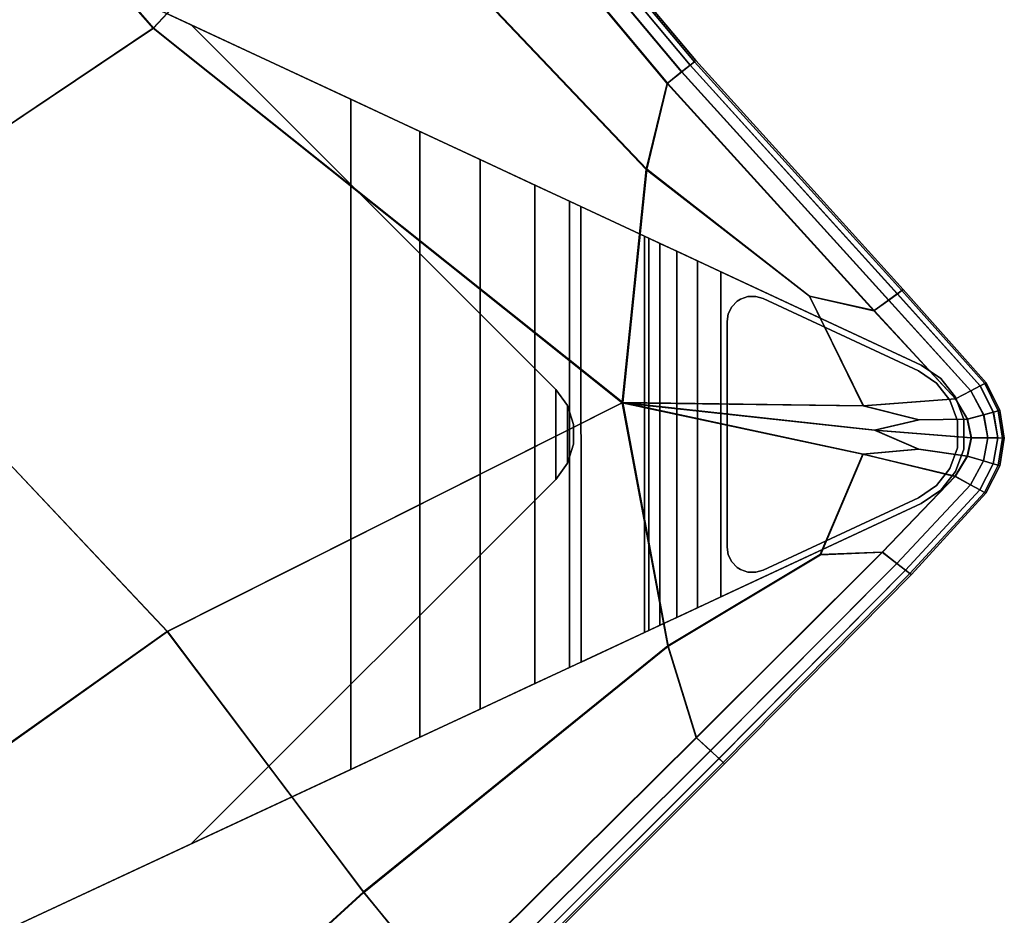
# Model space of a CAD drawing. Units: inches. Extents: x -10 to 17.1, y -31.8 to 31.8.
# Drawn here: x 14.1 to 17.1, y -19.4 to -16.6 of the extents above; entities that cross this region are included whole.
import ezdxf

# ---------------------------------------------------------------- set-up
doc = ezdxf.new("R2010")
doc.units = ezdxf.units.IN
doc.header["$MEASUREMENT"] = 0
for name, color, linetype in [('SEAT-BASE', 5, 'Continuous'), ('SEAT-FABRIC', 5, 'Continuous'), ('SEAT-GLIDE', 5, 'Continuous')]:
    doc.layers.add(name, color=color, linetype=linetype)

msp = doc.modelspace()

# ---------------------------------------------------------------- linework, layer by layer
at = {"layer": 'SEAT-BASE'}
for points, invisible_edges in [([(15.1139, -16.8479, 6.9109), (15.1139, -16.8479, 6.9109), (11.074, -14.9641, 8.0693), (14.6207, -16.618, 8.5039)], 12), ([(14.6207, -16.618, 8.622), (14.6207, -16.618, 8.5039), (11.074, -14.9641, 8.0693), (11.074, -14.9641, 8.622)], 2), ([(11.074, -14.9641, 8.622), (11.074, -20.8053, 8.622), (14.6207, -19.1514, 8.622), (14.6207, -16.618, 8.622)], 5), ([(15.1139, -16.8479, 6.9109), (15.1139, -18.9214, 6.9109), (11.074, -20.8053, 8.0693), (11.074, -14.9641, 8.0693)], 4), ([(16.8781, -17.6706, 8.5039), (16.8781, -17.6706, 8.5039), (15.3273, -16.9474, 6.8214), (14.6207, -16.618, 8.5039)], 6), ([(15.7482, -18.0239, 8.622), (15.7482, -17.7455, 8.622), (14.6207, -16.618, 8.622), (14.6207, -19.1514, 8.622)], 4), ([(15.7482, -17.7455, 8.5039), (15.7482, -17.7455, 8.5039), (16.8781, -17.6706, 8.5039), (14.6207, -16.618, 8.5039)], 2), ([(14.6207, -16.618, 8.5039), (15.3273, -16.9474, 6.8214), (15.1139, -16.8479, 6.9109), (14.6207, -16.618, 8.5039)], 5), ([(16.8781, -17.6706, 8.5039), (16.8781, -17.6706, 8.5039), (15.5139, -17.0344, 6.6846), (15.3273, -16.9474, 6.8214)], 10), ([(16.8781, -17.6706, 8.5039), (16.8781, -17.6706, 8.5039), (15.6834, -17.1135, 6.475), (15.5139, -17.0344, 6.6846)], 10), ([(16.8781, -17.6706, 8.5039), (16.8781, -17.6706, 8.5039), (15.791, -17.1637, 6.2278), (15.6834, -17.1135, 6.475)], 10), ([(16.8781, -17.6706, 8.5039), (16.8781, -17.6706, 8.5039), (15.8262, -17.1801, 5.9991), (15.791, -17.1637, 6.2278)], 10), ([(16.0223, -17.2715, 0.3855), (15.8262, -17.1801, 5.9991), (16.8781, -17.6706, 8.5039), (16.8781, -17.6706, 0.1575)], 10), ([(16.0223, -17.2715, 0.3855), (16.0223, -17.2715, 0.3855), (16.8781, -17.6706, 0.1575), (16.2584, -17.3816, 0.1575)], 10), ([(16.2584, -17.3816, 0.1575), (16.187, -17.3483, 0.1685), (16.0358, -17.2778, 0.3145), (16.0223, -17.2715, 0.3855)], 10), ([(16.0701, -17.2939, 0.2509), (16.0358, -17.2778, 0.3145), (16.187, -17.3483, 0.1685), (16.1222, -17.3181, 0.2007)], 2), ([(16.8781, -17.6706, 0.1575), (16.8782, -18.0988, 0.1575), (16.2584, -18.3877, 0.1575), (16.2584, -17.3816, 0.1575)], 1), ([(15.7844, -17.7953, 8.5039), (16.9392, -17.7117, 8.5039), (16.8781, -17.6706, 8.5039), (15.7482, -17.7455, 8.5039)], 5), ([(16.8781, -17.6706, 0.1575), (16.9392, -17.7117, 0.1575), (16.9392, -18.0576, 0.1575), (16.8782, -18.0988, 0.1575)], 10), ([(16.9392, -17.7117, 8.5039), (15.7844, -17.7953, 8.5039), (15.8035, -17.8539, 8.5039), (16.9846, -17.7696, 8.5039)], 5), ([(16.9392, -18.0576, 0.1575), (16.9392, -17.7117, 0.1575), (16.9846, -17.7696, 0.1575), (16.9846, -17.9996, 0.1575)], 5), ([(17.01, -17.8387, 8.5039), (17.01, -17.8387, 8.5039), (16.9846, -17.7696, 8.5039), (15.8035, -17.8539, 8.5039)], 12), ([(17.01, -17.8387, 0.1575), (17.01, -17.9306, 0.1575), (16.9846, -17.9996, 0.1575), (16.9846, -17.7696, 0.1575)], 4), ([(15.8035, -17.9155, 8.5039), (17.01, -17.9306, 8.5039), (17.01, -17.8387, 8.5039), (15.8035, -17.8539, 8.5039)], 5), ([(16.9846, -17.9996, 8.5039), (15.8035, -17.9155, 8.5039), (15.7845, -17.9741, 8.5039), (16.9392, -18.0576, 8.5039)], 5), ([(15.8035, -17.9155, 8.5039), (15.8035, -17.9155, 8.5039), (16.9846, -17.9996, 8.5039), (17.01, -17.9306, 8.5039)], 10), ([(15.7482, -18.0239, 8.5039), (16.8782, -18.0988, 8.5039), (16.9392, -18.0576, 8.5039), (15.7845, -17.9741, 8.5039)], 5), ([(15.7482, -18.0239, 8.5039), (15.7482, -18.0239, 8.5039), (14.6207, -19.1514, 8.5039), (16.8782, -18.0988, 8.5039)], 8), ([(14.6207, -19.1514, 8.5039), (14.6207, -19.1514, 8.5039), (15.3272, -18.8219, 6.8214), (16.8782, -18.0988, 8.5039)], 6), ([(15.3273, -18.822, 6.8214), (15.5139, -18.735, 6.6846), (16.8781, -18.0988, 8.5039)], 10), ([(15.5139, -18.735, 6.6846), (15.6834, -18.6559, 6.475), (16.8781, -18.0988, 8.5039)], 10), ([(15.6834, -18.6559, 6.475), (15.791, -18.6057, 6.2278), (16.8781, -18.0988, 8.5039)], 10), ([(15.791, -18.6057, 6.2278), (15.8262, -18.5893, 5.9991), (16.8781, -18.0988, 8.5039)], 10), ([(16.0223, -18.4978, 0.3855), (16.8782, -18.0988, 0.1575), (16.8782, -18.0988, 8.5039), (15.8263, -18.5892, 5.9991)], 5), ([(16.8782, -18.0988, 0.1575), (16.8782, -18.0988, 0.1575), (16.0223, -18.4978, 0.3855), (16.2584, -18.3877, 0.1575)], 6), ([(16.0223, -18.4978, 0.3855), (16.0358, -18.4915, 0.3145), (16.187, -18.4211, 0.1685), (16.2584, -18.3877, 0.1575)], 10), ([(16.0358, -18.4915, 0.3145), (16.0702, -18.4755, 0.2509), (16.1222, -18.4513, 0.2007), (16.187, -18.4211, 0.1685)], 8), ([(14.6207, -19.1514, 8.5039), (15.1139, -18.9215, 6.9109), (15.3273, -18.822, 6.8214), (14.6207, -19.1514, 8.5039)], 5), ([(14.6207, -19.1514, 8.5039), (14.6207, -19.1514, 8.5039), (11.074, -20.8053, 8.0693), (15.1139, -18.9214, 6.9109)], 10), ([(11.074, -20.8053, 8.0693), (14.6207, -19.1514, 8.5039), (14.6207, -19.1514, 8.622), (11.074, -20.8053, 8.622)], 1)]:
    msp.add_3dface(points, dxfattribs=dict(at, invisible_edges=invisible_edges))
for points in [[(14.6207, -16.618, 8.622), (15.7482, -17.7455, 8.622), (15.7482, -17.7455, 8.5039), (14.6207, -16.618, 8.5039)], [(15.1139, -18.9214, 6.9109), (15.1139, -16.8479, 6.9109), (15.3273, -16.9474, 6.8214), (15.3273, -18.822, 6.8214)], [(15.5139, -17.0344, 6.6846), (15.5139, -18.735, 6.6846), (15.3273, -18.822, 6.8214), (15.3273, -16.9474, 6.8214)], [(15.5139, -18.735, 6.6846), (15.5139, -17.0344, 6.6846), (15.6834, -17.1135, 6.475), (15.6834, -18.6559, 6.475)], [(15.791, -17.1637, 6.2278), (15.791, -18.6057, 6.2278), (15.6834, -18.6559, 6.475), (15.6834, -17.1135, 6.475)], [(15.791, -18.6057, 6.2278), (15.791, -17.1637, 6.2278), (15.8262, -17.1801, 5.9991), (15.8263, -18.5892, 5.9991)], [(15.8262, -17.1801, 5.9991), (16.0223, -17.2715, 0.3855), (16.0223, -18.4978, 0.3855), (15.8263, -18.5892, 5.9991)], [(16.0358, -17.2778, 0.3145), (16.0358, -18.4915, 0.3145), (16.0223, -18.4978, 0.3855), (16.0223, -17.2715, 0.3855)], [(16.0358, -18.4915, 0.3145), (16.0358, -17.2778, 0.3145), (16.0701, -17.2939, 0.2509), (16.0702, -18.4755, 0.2509)], [(16.1222, -17.3181, 0.2007), (16.1222, -18.4513, 0.2007), (16.0702, -18.4755, 0.2509), (16.0701, -17.2939, 0.2509)], [(16.1222, -18.4513, 0.2007), (16.1222, -17.3181, 0.2007), (16.187, -17.3483, 0.1685), (16.187, -18.4211, 0.1685)], [(16.2584, -17.3816, 0.1575), (16.2584, -18.3877, 0.1575), (16.187, -18.4211, 0.1685), (16.187, -17.3483, 0.1685)], [(16.9392, -17.7117, 8.5039), (16.9392, -17.7117, 0.1575), (16.8781, -17.6706, 0.1575), (16.8781, -17.6706, 8.5039)], [(16.9392, -17.7117, 0.1575), (16.9392, -17.7117, 8.5039), (16.9846, -17.7696, 8.5039), (16.9846, -17.7696, 0.1575)], [(15.7482, -18.0239, 8.622), (15.7845, -17.9741, 8.622), (15.7844, -17.7953, 8.622), (15.7482, -17.7455, 8.622)], [(15.7482, -18.0239, 8.5039), (15.7845, -17.9741, 8.5039), (15.7844, -17.7953, 8.5039), (15.7482, -17.7455, 8.5039)], [(15.7844, -17.7953, 8.622), (15.7844, -17.7953, 8.5039), (15.7482, -17.7455, 8.5039), (15.7482, -17.7455, 8.622)], [(17.01, -17.8387, 8.5039), (17.01, -17.8387, 0.1575), (16.9846, -17.7696, 0.1575), (16.9846, -17.7696, 8.5039)], [(15.8035, -17.9155, 8.622), (15.8035, -17.8539, 8.622), (15.7844, -17.7953, 8.622), (15.7845, -17.9741, 8.622)], [(15.8035, -17.9155, 8.5039), (15.8035, -17.8539, 8.5039), (15.7844, -17.7953, 8.5039), (15.7845, -17.9741, 8.5039)], [(15.8035, -17.8539, 8.622), (15.8035, -17.8539, 8.5039), (15.7844, -17.7953, 8.5039), (15.7844, -17.7953, 8.622)], [(17.01, -17.8387, 0.1575), (17.01, -17.8387, 8.5039), (17.01, -17.9306, 8.5039), (17.01, -17.9306, 0.1575)], [(15.8035, -17.8539, 8.5039), (15.8035, -17.8539, 8.622), (15.8035, -17.9155, 8.622), (15.8035, -17.9155, 8.5039)], [(15.7845, -17.9741, 8.622), (15.7845, -17.9741, 8.5039), (15.8035, -17.9155, 8.5039), (15.8035, -17.9155, 8.622)], [(16.9846, -17.9996, 8.5039), (16.9846, -17.9996, 0.1575), (17.01, -17.9306, 0.1575), (17.01, -17.9306, 8.5039)], [(15.7845, -17.9741, 8.5039), (15.7845, -17.9741, 8.622), (15.7482, -18.0239, 8.622), (15.7482, -18.0239, 8.5039)], [(14.6207, -19.1514, 8.5039), (15.7482, -18.0239, 8.5039), (15.7482, -18.0239, 8.622), (14.6207, -19.1514, 8.622)], [(16.9846, -17.9996, 0.1575), (16.9846, -17.9996, 8.5039), (16.9392, -18.0576, 8.5039), (16.9392, -18.0576, 0.1575)], [(16.8782, -18.0988, 8.5039), (16.8782, -18.0988, 0.1575), (16.9392, -18.0576, 0.1575), (16.9392, -18.0576, 8.5039)]]:
    msp.add_3dface(points, dxfattribs=at)
at = {"layer": 'SEAT-FABRIC', "invisible_edges": 12}
for points in [[(12.4836, -16.0939, 8.5881), (13.4424, -15.4137, 8.5881), (14.5032, -16.6285, 8.5881)], [(14.5045, -16.6277, 15.6868), (13.4438, -15.4128, 15.733), (12.4839, -16.0936, 15.9164)], [(15.0485, -16.0356, 8.5942), (14.5032, -16.6285, 8.5881), (13.4424, -15.4137, 8.5881)], [(13.4438, -15.4128, 15.733), (14.5045, -16.6277, 15.6868), (15.0504, -16.0342, 15.527)], [(16.177, -16.7319, 9.0272), (15.3521, -15.7458, 9.0272), (15.3565, -15.7424, 9.8299)], [(16.1815, -16.7284, 14.209), (15.3565, -15.7424, 14.209), (15.3522, -15.7458, 15.0128)], [(15.3565, -15.7424, 9.8299), (16.1815, -16.7284, 9.8299), (16.177, -16.7319, 9.0272)], [(15.3565, -15.7424, 10.9002), (16.1815, -16.7284, 10.9002), (16.1815, -16.7284, 9.8299)], [(16.1815, -16.7284, 9.8299), (15.3565, -15.7424, 9.8299), (15.3565, -15.7424, 10.9002)], [(16.1815, -16.7284, 10.9002), (15.3565, -15.7424, 10.9002), (15.3565, -15.7424, 12.0195)], [(15.3565, -15.7424, 12.0195), (16.1815, -16.7284, 12.0195), (16.1815, -16.7284, 10.9002)], [(15.3565, -15.7424, 13.1387), (16.1815, -16.7284, 13.1387), (16.1815, -16.7284, 12.0195)], [(16.1815, -16.7284, 12.0195), (15.3565, -15.7424, 12.0195), (15.3565, -15.7424, 13.1387)], [(16.1815, -16.7284, 13.1387), (15.3565, -15.7424, 13.1387), (15.3565, -15.7424, 14.209)], [(15.3565, -15.7424, 14.209), (16.1815, -16.7284, 14.209), (16.1815, -16.7284, 13.1387)], [(15.3119, -15.777, 8.6494), (15.3387, -15.7562, 8.7106), (16.1638, -16.7425, 8.7106)], [(15.339, -15.756, 15.3327), (15.3126, -15.7764, 15.4006), (16.1377, -16.7632, 15.3987)], [(15.3387, -15.7562, 8.7106), (15.3521, -15.7458, 9.0272), (16.177, -16.7319, 9.0272)], [(16.177, -16.7319, 9.0272), (16.1638, -16.7425, 8.7106), (15.3387, -15.7562, 8.7106)], [(15.3522, -15.7458, 15.0128), (15.339, -15.756, 15.3327), (16.164, -16.7423, 15.3319)], [(16.1377, -16.7632, 15.3987), (16.164, -16.7423, 15.3319), (15.339, -15.756, 15.3327)], [(15.3522, -15.7458, 15.0128), (16.1771, -16.7319, 15.0126), (16.1815, -16.7284, 14.209)], [(16.164, -16.7423, 15.3319), (16.1771, -16.7319, 15.0126), (15.3522, -15.7458, 15.0128)], [(15.2672, -15.8116, 8.6126), (15.3119, -15.777, 8.6494), (16.1372, -16.7636, 8.6494)], [(15.3126, -15.7764, 15.4006), (15.2687, -15.8104, 15.4485), (16.094, -16.798, 15.4446)], [(16.1638, -16.7425, 8.7106), (16.1372, -16.7636, 8.6494), (15.3119, -15.777, 8.6494)], [(16.094, -16.798, 15.4446), (16.1377, -16.7632, 15.3987), (15.3126, -15.7764, 15.4006)], [(15.0485, -16.0356, 8.5942), (15.2672, -15.8116, 8.6126), (16.0929, -16.7989, 8.6126)], [(15.2687, -15.8104, 15.4485), (15.0504, -16.0342, 15.527), (16.0297, -17.0646, 15.4882)], [(16.1372, -16.7636, 8.6494), (16.0929, -16.7989, 8.6126), (15.2672, -15.8116, 8.6126)], [(16.0297, -17.0646, 15.4882), (16.094, -16.798, 15.4446), (15.2687, -15.8104, 15.4485)], [(15.9541, -17.7868, 8.5881), (14.5032, -16.6285, 8.5881), (15.0485, -16.0356, 8.5942)], [(15.0504, -16.0342, 15.527), (14.5045, -16.6277, 15.6868), (15.9552, -17.7867, 15.5483)], [(15.0485, -16.0356, 8.5942), (16.0283, -17.0655, 8.5942), (15.9541, -17.7868, 8.5881)], [(16.0929, -16.7989, 8.6126), (16.0283, -17.0655, 8.5942), (15.0485, -16.0356, 8.5942)], [(15.9552, -17.7867, 15.5483), (16.0297, -17.0646, 15.4882), (15.0504, -16.0342, 15.527)], [(14.5032, -16.6285, 8.5881), (13.4522, -17.3334, 8.5881), (12.4836, -16.0939, 8.5881)], [(12.4839, -16.0936, 15.9164), (13.4527, -17.3334, 15.8586), (14.5045, -16.6277, 15.6868)], [(14.5463, -18.4943, 8.5881), (13.4522, -17.3334, 8.5881), (14.5032, -16.6285, 8.5881)], [(14.5045, -16.6277, 15.6868), (13.4527, -17.3334, 15.8586), (14.5473, -18.4951, 15.6851)], [(14.5032, -16.6285, 8.5881), (15.9541, -17.7868, 8.5881), (14.5463, -18.4943, 8.5881)], [(14.5473, -18.4951, 15.6851), (15.9552, -17.7867, 15.5483), (14.5045, -16.6277, 15.6868)], [(16.1372, -16.7636, 8.6494), (16.1638, -16.7425, 8.7106), (16.8046, -17.45, 8.7106)], [(16.164, -16.7423, 15.3319), (16.1377, -16.7632, 15.3987), (16.7779, -17.4694, 15.3968)], [(16.1638, -16.7425, 8.7106), (16.177, -16.7319, 9.0272), (16.8182, -17.4401, 9.0272)], [(16.8182, -17.4401, 9.0272), (16.8046, -17.45, 8.7106), (16.1638, -16.7425, 8.7106)], [(16.1771, -16.7319, 15.0126), (16.164, -16.7423, 15.3319), (16.8048, -17.4499, 15.3312)], [(16.7779, -17.4694, 15.3968), (16.8048, -17.4499, 15.3312), (16.164, -16.7423, 15.3319)], [(16.8182, -17.4401, 9.0272), (16.177, -16.7319, 9.0272), (16.1815, -16.7284, 9.8299)], [(16.8227, -17.4369, 14.209), (16.1815, -16.7284, 14.209), (16.1771, -16.7319, 15.0126)], [(16.1771, -16.7319, 15.0126), (16.8182, -17.4401, 15.0124), (16.8227, -17.4369, 14.209)], [(16.8048, -17.4499, 15.3312), (16.8182, -17.4401, 15.0124), (16.1771, -16.7319, 15.0126)], [(16.1815, -16.7284, 9.8299), (16.8227, -17.4369, 9.8299), (16.8182, -17.4401, 9.0272)], [(16.1815, -16.7284, 10.9002), (16.8227, -17.4369, 10.9002), (16.8227, -17.4369, 9.8299)], [(16.8227, -17.4369, 9.8299), (16.1815, -16.7284, 9.8299), (16.1815, -16.7284, 10.9002)], [(16.8227, -17.4369, 10.9002), (16.1815, -16.7284, 10.9002), (16.1815, -16.7284, 12.0195)], [(16.1815, -16.7284, 12.0195), (16.8227, -17.4369, 12.0195), (16.8227, -17.4369, 10.9002)], [(16.1815, -16.7284, 13.1387), (16.8227, -17.4369, 13.1387), (16.8227, -17.4369, 12.0195)], [(16.8227, -17.4369, 12.0195), (16.1815, -16.7284, 12.0195), (16.1815, -16.7284, 13.1387)], [(16.8227, -17.4369, 13.1387), (16.1815, -16.7284, 13.1387), (16.1815, -16.7284, 14.209)], [(16.1815, -16.7284, 14.209), (16.8227, -17.4369, 14.209), (16.8227, -17.4369, 13.1387)], [(16.0929, -16.7989, 8.6126), (16.1372, -16.7636, 8.6494), (16.7775, -17.4696, 8.6494)], [(16.1377, -16.7632, 15.3987), (16.094, -16.798, 15.4446), (16.733, -17.5019, 15.4408)], [(16.8046, -17.45, 8.7106), (16.7775, -17.4696, 8.6494), (16.1372, -16.7636, 8.6494)], [(16.733, -17.5019, 15.4408), (16.7779, -17.4694, 15.3968), (16.1377, -16.7632, 15.3987)], [(16.0283, -17.0655, 8.5942), (16.0929, -16.7989, 8.6126), (16.7323, -17.5024, 8.6126)], [(16.094, -16.798, 15.4446), (16.0297, -17.0646, 15.4882), (16.5335, -17.457, 15.4686)], [(16.7775, -17.4696, 8.6494), (16.7323, -17.5024, 8.6126), (16.0929, -16.7989, 8.6126)], [(16.5335, -17.457, 15.4686), (16.733, -17.5019, 15.4408), (16.094, -16.798, 15.4446)], [(15.9541, -17.7868, 8.5881), (16.0283, -17.0655, 8.5942), (16.5325, -17.4577, 8.599)], [(16.0297, -17.0646, 15.4882), (15.9552, -17.7867, 15.5483), (16.7001, -17.7966, 15.4835)], [(16.7323, -17.5024, 8.6126), (16.5325, -17.4577, 8.599), (16.0283, -17.0655, 8.5942)], [(16.7001, -17.7966, 15.4835), (16.5335, -17.457, 15.4686), (16.0297, -17.0646, 15.4882)], [(12.452, -18.0827, 8.5881), (13.4522, -17.3334, 8.5881), (14.5463, -18.4943, 8.5881)], [(14.5473, -18.4951, 15.6851), (13.4527, -17.3334, 15.8586), (12.4523, -18.083, 15.9159)], [(16.8046, -17.45, 8.7106), (16.8182, -17.4401, 9.0272), (17.0748, -17.7274, 9.0272)], [(16.8182, -17.4401, 15.0124), (16.8048, -17.4499, 15.3312), (17.0606, -17.7349, 15.331)], [(17.0748, -17.7274, 9.0272), (16.8182, -17.4401, 9.0272), (16.8227, -17.4369, 9.8299)], [(17.0796, -17.7249, 14.209), (16.8227, -17.4369, 14.209), (16.8182, -17.4401, 15.0124)], [(16.8182, -17.4401, 15.0124), (17.0749, -17.7274, 15.0124), (17.0796, -17.7249, 14.209)], [(17.0606, -17.7349, 15.331), (17.0749, -17.7274, 15.0124), (16.8182, -17.4401, 15.0124)], [(16.8227, -17.4369, 10.9002), (17.0796, -17.7249, 10.9002), (17.0796, -17.7249, 9.8299)], [(17.0796, -17.7249, 9.8299), (16.8227, -17.4369, 9.8299), (16.8227, -17.4369, 10.9002)], [(16.8227, -17.4369, 9.8299), (17.0796, -17.7249, 9.8299), (17.0748, -17.7274, 9.0272)], [(16.8227, -17.4369, 13.1387), (17.0796, -17.7249, 13.1387), (17.0796, -17.7249, 12.0195)], [(17.0796, -17.7249, 12.0195), (16.8227, -17.4369, 12.0195), (16.8227, -17.4369, 13.1387)], [(17.0796, -17.7249, 10.9002), (16.8227, -17.4369, 10.9002), (16.8227, -17.4369, 12.0195)], [(16.8227, -17.4369, 12.0195), (17.0796, -17.7249, 12.0195), (17.0796, -17.7249, 10.9002)], [(17.0796, -17.7249, 13.1387), (16.8227, -17.4369, 13.1387), (16.8227, -17.4369, 14.209)], [(16.8227, -17.4369, 14.209), (17.0796, -17.7249, 14.209), (17.0796, -17.7249, 13.1387)], [(16.5325, -17.4577, 8.599), (16.6991, -17.7969, 8.5942), (15.9541, -17.7868, 8.5881)], [(16.5325, -17.4577, 8.599), (16.7323, -17.5024, 8.6126), (16.9841, -17.7752, 8.6126)], [(16.9841, -17.7752, 8.6126), (16.6991, -17.7969, 8.5942), (16.5325, -17.4577, 8.599)], [(16.733, -17.5019, 15.4408), (16.5335, -17.457, 15.4686), (16.7001, -17.7966, 15.4835)], [(16.7323, -17.5024, 8.6126), (16.7775, -17.4696, 8.6494), (17.0319, -17.7501, 8.6494)], [(16.7779, -17.4694, 15.3968), (16.733, -17.5019, 15.4408), (16.9847, -17.7749, 15.4401)], [(16.7775, -17.4696, 8.6494), (16.8046, -17.45, 8.7106), (17.0605, -17.735, 8.7106)], [(17.0605, -17.735, 8.7106), (17.0319, -17.7501, 8.6494), (16.7775, -17.4696, 8.6494)], [(16.8048, -17.4499, 15.3312), (16.7779, -17.4694, 15.3968), (17.0322, -17.75, 15.3964)], [(16.9847, -17.7749, 15.4401), (17.0322, -17.75, 15.3964), (16.7779, -17.4694, 15.3968)], [(17.0748, -17.7274, 9.0272), (17.0605, -17.735, 8.7106), (16.8046, -17.45, 8.7106)], [(17.0322, -17.75, 15.3964), (17.0606, -17.7349, 15.331), (16.8048, -17.4499, 15.3312)], [(16.7001, -17.7966, 15.4835), (16.9847, -17.7749, 15.4401), (16.733, -17.5019, 15.4408)], [(17.0319, -17.7501, 8.6494), (16.9841, -17.7752, 8.6126), (16.7323, -17.5024, 8.6126)], [(16.9841, -17.7752, 8.6126), (17.0319, -17.7501, 8.6494), (17.0713, -17.8244, 8.6494)], [(17.0322, -17.75, 15.3964), (16.9847, -17.7749, 15.4401), (17.0218, -17.8378, 15.4406)], [(17.0218, -17.8378, 15.4406), (17.0717, -17.8243, 15.3967), (17.0322, -17.75, 15.3964)], [(17.0319, -17.7501, 8.6494), (17.0605, -17.735, 8.7106), (17.1015, -17.8161, 8.7106)], [(17.1015, -17.8161, 8.7106), (17.0713, -17.8244, 8.6494), (17.0319, -17.7501, 8.6494)], [(17.0606, -17.7349, 15.331), (17.0322, -17.75, 15.3964), (17.0717, -17.8243, 15.3967)], [(17.0605, -17.735, 8.7106), (17.0748, -17.7274, 9.0272), (17.1166, -17.812, 9.0272)], [(17.1166, -17.812, 9.0272), (17.1015, -17.8161, 8.7106), (17.0605, -17.735, 8.7106)], [(17.0749, -17.7274, 15.0124), (17.0606, -17.7349, 15.331), (17.1017, -17.8161, 15.3311)], [(17.0717, -17.8243, 15.3967), (17.1017, -17.8161, 15.3311), (17.0606, -17.7349, 15.331)], [(17.1166, -17.812, 9.0272), (17.0748, -17.7274, 9.0272), (17.0796, -17.7249, 9.8299)], [(17.1216, -17.8106, 14.209), (17.0796, -17.7249, 14.209), (17.0749, -17.7274, 15.0124)], [(17.0749, -17.7274, 15.0124), (17.1166, -17.812, 15.0124), (17.1216, -17.8106, 14.209)], [(17.1017, -17.8161, 15.3311), (17.1166, -17.812, 15.0124), (17.0749, -17.7274, 15.0124)], [(17.0796, -17.7249, 10.9002), (17.1216, -17.8106, 10.9002), (17.1216, -17.8106, 9.8299)], [(17.1216, -17.8106, 9.8299), (17.0796, -17.7249, 9.8299), (17.0796, -17.7249, 10.9002)], [(17.0796, -17.7249, 9.8299), (17.1216, -17.8106, 9.8299), (17.1166, -17.812, 9.0272)], [(17.0796, -17.7249, 13.1387), (17.1216, -17.8106, 13.1387), (17.1216, -17.8106, 12.0195)], [(17.1216, -17.8106, 12.0195), (17.0796, -17.7249, 12.0195), (17.0796, -17.7249, 13.1387)], [(17.1216, -17.8106, 10.9002), (17.0796, -17.7249, 10.9002), (17.0796, -17.7249, 12.0195)], [(17.0796, -17.7249, 12.0195), (17.1216, -17.8106, 12.0195), (17.1216, -17.8106, 10.9002)], [(17.1216, -17.8106, 13.1387), (17.0796, -17.7249, 13.1387), (17.0796, -17.7249, 14.209)], [(17.0796, -17.7249, 14.209), (17.1216, -17.8106, 14.209), (17.1216, -17.8106, 13.1387)], [(16.6991, -17.7969, 8.5942), (16.9841, -17.7752, 8.6126), (17.021, -17.838, 8.6126)], [(16.9847, -17.7749, 15.4401), (16.7001, -17.7966, 15.4835), (16.8722, -17.8397, 15.4671)], [(16.8722, -17.8397, 15.4671), (17.0218, -17.8378, 15.4406), (16.9847, -17.7749, 15.4401)], [(17.0713, -17.8244, 8.6494), (17.021, -17.838, 8.6126), (16.9841, -17.7752, 8.6126)], [(15.1537, -19.3003, 8.5942), (14.5463, -18.4943, 8.5881), (15.9541, -17.7868, 8.5881)], [(15.9552, -17.7867, 15.5483), (14.5473, -18.4951, 15.6851), (15.1551, -19.3017, 15.5238)], [(15.9541, -17.7868, 8.5881), (16.0947, -18.5389, 8.5942), (15.1537, -19.3003, 8.5942)], [(15.1551, -19.3017, 15.5238), (16.0958, -18.5397, 15.486), (15.9552, -17.7867, 15.5483)], [(16.7338, -17.8722, 8.5942), (15.9541, -17.7868, 8.5881), (16.6991, -17.7969, 8.5942)], [(16.8706, -17.9302, 8.599), (16.6978, -17.9458, 8.5942), (15.9541, -17.7868, 8.5881)], [(15.9541, -17.7868, 8.5881), (16.7338, -17.8722, 8.5942), (16.8706, -17.9302, 8.599)], [(16.0947, -18.5389, 8.5942), (15.9541, -17.7868, 8.5881), (16.6978, -17.9458, 8.5942)], [(16.5665, -18.257, 15.4669), (16.6987, -17.9461, 15.4825), (15.9552, -17.7867, 15.5483)], [(15.9552, -17.7867, 15.5483), (16.0958, -18.5397, 15.486), (16.5665, -18.257, 15.4669)], [(16.7349, -17.8722, 15.4841), (15.9552, -17.7867, 15.5483), (16.6987, -17.9461, 15.4825)], [(16.8722, -17.8397, 15.4671), (16.7001, -17.7966, 15.4835), (15.9552, -17.7867, 15.5483)], [(15.9552, -17.7867, 15.5483), (16.7349, -17.8722, 15.4841), (16.8722, -17.8397, 15.4671)], [(16.6991, -17.7969, 8.5942), (16.8712, -17.8399, 8.599), (16.7338, -17.8722, 8.5942)], [(17.021, -17.838, 8.6126), (16.8712, -17.8399, 8.599), (16.6991, -17.7969, 8.5942)], [(17.1015, -17.8161, 8.7106), (17.1166, -17.812, 9.0272), (17.1304, -17.8961, 9.0272)], [(17.1166, -17.812, 15.0124), (17.1017, -17.8161, 15.3311), (17.1152, -17.896, 15.3311)], [(17.1152, -17.896, 15.3311), (17.1304, -17.8961, 15.0124), (17.1166, -17.812, 15.0124)], [(17.1304, -17.8961, 9.0272), (17.1166, -17.812, 9.0272), (17.1216, -17.8106, 9.8299)], [(17.1355, -17.8961, 14.209), (17.1216, -17.8106, 14.209), (17.1166, -17.812, 15.0124)], [(17.1166, -17.812, 15.0124), (17.1304, -17.8961, 15.0124), (17.1355, -17.8961, 14.209)], [(17.1216, -17.8106, 10.9002), (17.1355, -17.8961, 10.9002), (17.1355, -17.8961, 9.8299)], [(17.1355, -17.8961, 9.8299), (17.1216, -17.8106, 9.8299), (17.1216, -17.8106, 10.9002)], [(17.1216, -17.8106, 9.8299), (17.1355, -17.8961, 9.8299), (17.1304, -17.8961, 9.0272)], [(17.1216, -17.8106, 13.1387), (17.1355, -17.8961, 13.1387), (17.1355, -17.8961, 12.0195)], [(17.1355, -17.8961, 12.0195), (17.1216, -17.8106, 12.0195), (17.1216, -17.8106, 13.1387)], [(17.1355, -17.8961, 10.9002), (17.1216, -17.8106, 10.9002), (17.1216, -17.8106, 12.0195)], [(17.1216, -17.8106, 12.0195), (17.1355, -17.8961, 12.0195), (17.1355, -17.8961, 10.9002)], [(17.1355, -17.8961, 13.1387), (17.1216, -17.8106, 13.1387), (17.1216, -17.8106, 14.209)], [(17.1216, -17.8106, 14.209), (17.1355, -17.8961, 14.209), (17.1355, -17.8961, 13.1387)], [(17.0332, -17.8953, 8.6126), (16.7338, -17.8722, 8.5942), (16.8712, -17.8399, 8.599)], [(17.0218, -17.8378, 15.4406), (16.8722, -17.8397, 15.4671), (16.7349, -17.8722, 15.4841)], [(16.7349, -17.8722, 15.4841), (17.034, -17.8953, 15.4406), (17.0218, -17.8378, 15.4406)], [(16.8712, -17.8399, 8.599), (17.021, -17.838, 8.6126), (17.0332, -17.8953, 8.6126)], [(17.021, -17.838, 8.6126), (17.0713, -17.8244, 8.6494), (17.0844, -17.8958, 8.6494)], [(17.0844, -17.8958, 8.6494), (17.0332, -17.8953, 8.6126), (17.021, -17.838, 8.6126)], [(17.0717, -17.8243, 15.3967), (17.0218, -17.8378, 15.4406), (17.034, -17.8953, 15.4406)], [(17.034, -17.8953, 15.4406), (17.0848, -17.8958, 15.3967), (17.0717, -17.8243, 15.3967)], [(17.0713, -17.8244, 8.6494), (17.1015, -17.8161, 8.7106), (17.1151, -17.896, 8.7106)], [(17.1151, -17.896, 8.7106), (17.0844, -17.8958, 8.6494), (17.0713, -17.8244, 8.6494)], [(17.1017, -17.8161, 15.3311), (17.0717, -17.8243, 15.3967), (17.0848, -17.8958, 15.3967)], [(17.0848, -17.8958, 15.3967), (17.1152, -17.896, 15.3311), (17.1017, -17.8161, 15.3311)], [(17.1304, -17.8961, 9.0272), (17.1151, -17.896, 8.7106), (17.1015, -17.8161, 8.7106)], [(16.6987, -17.9461, 15.4825), (16.8716, -17.9303, 15.4665), (16.7349, -17.8722, 15.4841)], [(17.0206, -17.9523, 8.6126), (16.8706, -17.9302, 8.599), (16.7338, -17.8722, 8.5942)], [(16.7338, -17.8722, 8.5942), (17.0332, -17.8953, 8.6126), (17.0206, -17.9523, 8.6126)], [(17.034, -17.8953, 15.4406), (16.7349, -17.8722, 15.4841), (16.8716, -17.9303, 15.4665)], [(16.8716, -17.9303, 15.4665), (17.0213, -17.9525, 15.4401), (17.034, -17.8953, 15.4406)], [(17.0709, -17.967, 8.6494), (17.0206, -17.9523, 8.6126), (17.0332, -17.8953, 8.6126)], [(17.0848, -17.8958, 15.3967), (17.034, -17.8953, 15.4406), (17.0213, -17.9525, 15.4401)], [(17.0213, -17.9525, 15.4401), (17.0713, -17.9671, 15.3964), (17.0848, -17.8958, 15.3967)], [(17.0332, -17.8953, 8.6126), (17.0844, -17.8958, 8.6494), (17.0709, -17.967, 8.6494)], [(17.1011, -17.9758, 8.7106), (17.0709, -17.967, 8.6494), (17.0844, -17.8958, 8.6494)], [(17.1152, -17.896, 15.3311), (17.0848, -17.8958, 15.3967), (17.0713, -17.9671, 15.3964)], [(17.0713, -17.9671, 15.3964), (17.1013, -17.9758, 15.331), (17.1152, -17.896, 15.3311)], [(17.0844, -17.8958, 8.6494), (17.1151, -17.896, 8.7106), (17.1011, -17.9758, 8.7106)], [(17.1162, -17.9801, 9.0272), (17.1011, -17.9758, 8.7106), (17.1151, -17.896, 8.7106)], [(17.1304, -17.8961, 15.0124), (17.1152, -17.896, 15.3311), (17.1013, -17.9758, 15.331)], [(17.1013, -17.9758, 15.331), (17.1162, -17.9801, 15.0124), (17.1304, -17.8961, 15.0124)], [(17.1151, -17.896, 8.7106), (17.1304, -17.8961, 9.0272), (17.1162, -17.9801, 9.0272)], [(17.1162, -17.9801, 9.0272), (17.1304, -17.8961, 9.0272), (17.1355, -17.8961, 9.8299)], [(17.1355, -17.8961, 9.8299), (17.1212, -17.9816, 9.8299), (17.1162, -17.9801, 9.0272)], [(17.1304, -17.8961, 15.0124), (17.1162, -17.9801, 15.0124), (17.1212, -17.9816, 14.209)], [(17.1355, -17.8961, 10.9002), (17.1212, -17.9816, 10.9002), (17.1212, -17.9816, 9.8299)], [(17.1212, -17.9816, 9.8299), (17.1355, -17.8961, 9.8299), (17.1355, -17.8961, 10.9002)], [(17.1355, -17.8961, 13.1387), (17.1212, -17.9816, 13.1387), (17.1212, -17.9816, 12.0195)], [(17.1212, -17.9816, 12.0195), (17.1355, -17.8961, 12.0195), (17.1355, -17.8961, 13.1387)], [(17.1212, -17.9816, 10.9002), (17.1355, -17.8961, 10.9002), (17.1355, -17.8961, 12.0195)], [(17.1355, -17.8961, 12.0195), (17.1212, -17.9816, 12.0195), (17.1212, -17.9816, 10.9002)], [(17.1212, -17.9816, 14.209), (17.1355, -17.8961, 14.209), (17.1304, -17.8961, 15.0124)], [(17.1212, -17.9816, 13.1387), (17.1355, -17.8961, 13.1387), (17.1355, -17.8961, 14.209)], [(17.1355, -17.8961, 14.209), (17.1212, -17.9816, 14.209), (17.1212, -17.9816, 13.1387)], [(16.9831, -18.0144, 8.6126), (16.6978, -17.9458, 8.5942), (16.8706, -17.9302, 8.599)], [(17.0213, -17.9525, 15.4401), (16.8716, -17.9303, 15.4665), (16.6987, -17.9461, 15.4825)], [(16.8706, -17.9302, 8.599), (17.0206, -17.9523, 8.6126), (16.9831, -18.0144, 8.6126)], [(16.6978, -17.9458, 8.5942), (16.5657, -18.2564, 8.599), (16.0947, -18.5389, 8.5942)], [(16.7579, -18.2487, 8.6126), (16.5657, -18.2564, 8.599), (16.6978, -17.9458, 8.5942)], [(16.9837, -18.0146, 15.4391), (16.6987, -17.9461, 15.4825), (16.5665, -18.257, 15.4669)], [(16.6978, -17.9458, 8.5942), (16.9831, -18.0144, 8.6126), (16.7579, -18.2487, 8.6126)], [(16.6987, -17.9461, 15.4825), (16.9837, -18.0146, 15.4391), (17.0213, -17.9525, 15.4401)], [(17.0309, -18.0407, 8.6494), (16.9831, -18.0144, 8.6126), (17.0206, -17.9523, 8.6126)], [(17.0713, -17.9671, 15.3964), (17.0213, -17.9525, 15.4401), (16.9837, -18.0146, 15.4391)], [(16.9837, -18.0146, 15.4391), (17.0312, -18.0408, 15.396), (17.0713, -17.9671, 15.3964)], [(17.0206, -17.9523, 8.6126), (17.0709, -17.967, 8.6494), (17.0309, -18.0407, 8.6494)], [(17.0595, -18.0565, 8.7106), (17.0309, -18.0407, 8.6494), (17.0709, -17.967, 8.6494)], [(17.1013, -17.9758, 15.331), (17.0713, -17.9671, 15.3964), (17.0312, -18.0408, 15.396)], [(17.0709, -17.967, 8.6494), (17.1011, -17.9758, 8.7106), (17.0595, -18.0565, 8.7106)], [(17.0312, -18.0408, 15.396), (17.0597, -18.0565, 15.3308), (17.1013, -17.9758, 15.331)], [(17.0739, -18.0643, 9.0272), (17.0595, -18.0565, 8.7106), (17.1011, -17.9758, 8.7106)], [(17.1162, -17.9801, 15.0124), (17.1013, -17.9758, 15.331), (17.0597, -18.0565, 15.3308)], [(17.0597, -18.0565, 15.3308), (17.0739, -18.0643, 15.0123), (17.1162, -17.9801, 15.0124)], [(17.1011, -17.9758, 8.7106), (17.1162, -17.9801, 9.0272), (17.0739, -18.0643, 9.0272)], [(17.0739, -18.0643, 9.0272), (17.1162, -17.9801, 9.0272), (17.1212, -17.9816, 9.8299)], [(17.1162, -17.9801, 15.0124), (17.0739, -18.0643, 15.0123), (17.0787, -18.0669, 14.209)], [(17.1212, -17.9816, 9.8299), (17.0787, -18.0669, 9.8299), (17.0739, -18.0643, 9.0272)], [(17.0787, -18.0669, 14.209), (17.1212, -17.9816, 14.209), (17.1162, -17.9801, 15.0124)], [(17.1212, -17.9816, 10.9002), (17.0787, -18.0669, 10.9002), (17.0787, -18.0669, 9.8299)], [(17.0787, -18.0669, 9.8299), (17.1212, -17.9816, 9.8299), (17.1212, -17.9816, 10.9002)], [(17.1212, -17.9816, 13.1387), (17.0787, -18.0669, 13.1387), (17.0787, -18.0669, 12.0195)], [(17.0787, -18.0669, 12.0195), (17.1212, -17.9816, 12.0195), (17.1212, -17.9816, 13.1387)], [(17.0787, -18.0669, 10.9002), (17.1212, -17.9816, 10.9002), (17.1212, -17.9816, 12.0195)], [(17.1212, -17.9816, 12.0195), (17.0787, -18.0669, 12.0195), (17.0787, -18.0669, 10.9002)], [(17.0787, -18.0669, 13.1387), (17.1212, -17.9816, 13.1387), (17.1212, -17.9816, 14.209)], [(17.1212, -17.9816, 14.209), (17.0787, -18.0669, 14.209), (17.0787, -18.0669, 13.1387)], [(16.5665, -18.257, 15.4669), (16.7585, -18.2492, 15.4394), (16.9837, -18.0146, 15.4391)], [(16.803, -18.2838, 8.6494), (16.7579, -18.2487, 8.6126), (16.9831, -18.0144, 8.6126)], [(17.0312, -18.0408, 15.396), (16.9837, -18.0146, 15.4391), (16.7585, -18.2492, 15.4394)], [(16.9831, -18.0144, 8.6126), (17.0309, -18.0407, 8.6494), (16.803, -18.2838, 8.6494)], [(16.7585, -18.2492, 15.4394), (16.8033, -18.284, 15.3961), (17.0312, -18.0408, 15.396)], [(16.8302, -18.3048, 8.7106), (16.803, -18.2838, 8.6494), (17.0309, -18.0407, 8.6494)], [(17.0597, -18.0565, 15.3308), (17.0312, -18.0408, 15.396), (16.8033, -18.284, 15.3961)], [(16.8033, -18.284, 15.3961), (16.8303, -18.3049, 15.3309), (17.0597, -18.0565, 15.3308)], [(17.0309, -18.0407, 8.6494), (17.0595, -18.0565, 8.7106), (16.8302, -18.3048, 8.7106)], [(16.8437, -18.3152, 9.0272), (16.8302, -18.3048, 8.7106), (17.0595, -18.0565, 8.7106)], [(17.0739, -18.0643, 15.0123), (17.0597, -18.0565, 15.3308), (16.8303, -18.3049, 15.3309)], [(17.0595, -18.0565, 8.7106), (17.0739, -18.0643, 9.0272), (16.8437, -18.3152, 9.0272)], [(14.5463, -18.4943, 8.5881), (13.451, -19.2714, 8.5881), (12.452, -18.0827, 8.5881)], [(12.4523, -18.083, 15.9159), (13.452, -19.2725, 15.7307), (14.5473, -18.4951, 15.6851)], [(16.8303, -18.3049, 15.3309), (16.8438, -18.3153, 15.0123), (17.0739, -18.0643, 15.0123)], [(16.8437, -18.3152, 9.0272), (17.0739, -18.0643, 9.0272), (17.0787, -18.0669, 9.8299)], [(17.0787, -18.0669, 9.8299), (16.8483, -18.3187, 9.8299), (16.8437, -18.3152, 9.0272)], [(17.0739, -18.0643, 15.0123), (16.8438, -18.3153, 15.0123), (16.8483, -18.3187, 14.209)], [(16.8483, -18.3187, 14.209), (17.0787, -18.0669, 14.209), (17.0739, -18.0643, 15.0123)], [(17.0787, -18.0669, 10.9002), (16.8483, -18.3187, 10.9002), (16.8483, -18.3187, 9.8299)], [(16.8483, -18.3187, 9.8299), (17.0787, -18.0669, 9.8299), (17.0787, -18.0669, 10.9002)], [(17.0787, -18.0669, 13.1387), (16.8483, -18.3187, 13.1387), (16.8483, -18.3187, 12.0195)], [(16.8483, -18.3187, 12.0195), (17.0787, -18.0669, 12.0195), (17.0787, -18.0669, 13.1387)], [(16.8483, -18.3187, 10.9002), (17.0787, -18.0669, 10.9002), (17.0787, -18.0669, 12.0195)], [(17.0787, -18.0669, 12.0195), (16.8483, -18.3187, 12.0195), (16.8483, -18.3187, 10.9002)], [(16.8483, -18.3187, 13.1387), (17.0787, -18.0669, 13.1387), (17.0787, -18.0669, 14.209)], [(17.0787, -18.0669, 14.209), (16.8483, -18.3187, 14.209), (16.8483, -18.3187, 13.1387)], [(16.1824, -18.8228, 8.6126), (16.0947, -18.5389, 8.5942), (16.5657, -18.2564, 8.599)], [(16.7585, -18.2492, 15.4394), (16.5665, -18.257, 15.4669), (16.0958, -18.5397, 15.486)], [(16.0958, -18.5397, 15.486), (16.1832, -18.8236, 15.4425), (16.7585, -18.2492, 15.4394)], [(16.5657, -18.2564, 8.599), (16.7579, -18.2487, 8.6126), (16.1824, -18.8228, 8.6126)], [(16.2264, -18.8632, 8.6494), (16.1824, -18.8228, 8.6126), (16.7579, -18.2487, 8.6126)], [(16.8033, -18.284, 15.3961), (16.7585, -18.2492, 15.4394), (16.1832, -18.8236, 15.4425)], [(16.7579, -18.2487, 8.6126), (16.803, -18.2838, 8.6494), (16.2264, -18.8632, 8.6494)], [(16.1832, -18.8236, 15.4425), (16.2268, -18.8636, 15.3976), (16.8033, -18.284, 15.3961)], [(16.2529, -18.8874, 8.7106), (16.2264, -18.8632, 8.6494), (16.803, -18.2838, 8.6494)], [(16.8303, -18.3049, 15.3309), (16.8033, -18.284, 15.3961), (16.2268, -18.8636, 15.3976)], [(16.803, -18.2838, 8.6494), (16.8302, -18.3048, 8.7106), (16.2529, -18.8874, 8.7106)], [(16.2268, -18.8636, 15.3976), (16.2531, -18.8876, 15.3315), (16.8303, -18.3049, 15.3309)], [(16.2662, -18.8995, 9.0272), (16.2529, -18.8874, 8.7106), (16.8302, -18.3048, 8.7106)], [(16.8438, -18.3153, 15.0123), (16.8303, -18.3049, 15.3309), (16.2531, -18.8876, 15.3315)], [(16.2531, -18.8876, 15.3315), (16.2662, -18.8995, 15.0125), (16.8438, -18.3153, 15.0123)], [(16.8302, -18.3048, 8.7106), (16.8437, -18.3152, 9.0272), (16.2662, -18.8995, 9.0272)], [(16.2662, -18.8995, 9.0272), (16.8437, -18.3152, 9.0272), (16.8483, -18.3187, 9.8299)], [(16.8438, -18.3153, 15.0123), (16.2662, -18.8995, 15.0125), (16.2706, -18.9035, 14.209)], [(16.8483, -18.3187, 9.8299), (16.2706, -18.9035, 9.8299), (16.2662, -18.8995, 9.0272)], [(16.2706, -18.9035, 14.209), (16.8483, -18.3187, 14.209), (16.8438, -18.3153, 15.0123)], [(16.8483, -18.3187, 10.9002), (16.2706, -18.9035, 10.9002), (16.2706, -18.9035, 9.8299)], [(16.2706, -18.9035, 9.8299), (16.8483, -18.3187, 9.8299), (16.8483, -18.3187, 10.9002)], [(16.2706, -18.9035, 10.9002), (16.8483, -18.3187, 10.9002), (16.8483, -18.3187, 12.0195)], [(16.8483, -18.3187, 12.0195), (16.2706, -18.9035, 12.0195), (16.2706, -18.9035, 10.9002)], [(16.8483, -18.3187, 13.1387), (16.2706, -18.9035, 13.1387), (16.2706, -18.9035, 12.0195)], [(16.2706, -18.9035, 12.0195), (16.8483, -18.3187, 12.0195), (16.8483, -18.3187, 13.1387)], [(16.2706, -18.9035, 13.1387), (16.8483, -18.3187, 13.1387), (16.8483, -18.3187, 14.209)], [(16.8483, -18.3187, 14.209), (16.2706, -18.9035, 14.209), (16.2706, -18.9035, 13.1387)], [(13.451, -19.2714, 8.5881), (14.5463, -18.4943, 8.5881), (15.1537, -19.3003, 8.5942)], [(15.1551, -19.3017, 15.5238), (14.5473, -18.4951, 15.6851), (13.452, -19.2725, 15.7307)], [(15.3985, -19.5995, 8.6126), (15.1537, -19.3003, 8.5942), (16.0947, -18.5389, 8.5942)], [(16.1832, -18.8236, 15.4425), (16.0958, -18.5397, 15.486), (15.1551, -19.3017, 15.5238)], [(16.0947, -18.5389, 8.5942), (16.1824, -18.8228, 8.6126), (15.3985, -19.5995, 8.6126)], [(15.1551, -19.3017, 15.5238), (15.3997, -19.6007, 15.4458), (16.1832, -18.8236, 15.4425)], [(15.4428, -19.6432, 8.6494), (15.3985, -19.5995, 8.6126), (16.1824, -18.8228, 8.6126)], [(16.2268, -18.8636, 15.3976), (16.1832, -18.8236, 15.4425), (15.3997, -19.6007, 15.4458)], [(16.1824, -18.8228, 8.6126), (16.2264, -18.8632, 8.6494), (15.4428, -19.6432, 8.6494)], [(15.3997, -19.6007, 15.4458), (15.4434, -19.6437, 15.3993), (16.2268, -18.8636, 15.3976)], [(15.4695, -19.6693, 8.7106), (15.4428, -19.6432, 8.6494), (16.2264, -18.8632, 8.6494)], [(16.2531, -18.8876, 15.3315), (16.2268, -18.8636, 15.3976), (15.4434, -19.6437, 15.3993)], [(16.2264, -18.8632, 8.6494), (16.2529, -18.8874, 8.7106), (15.4695, -19.6693, 8.7106)], [(15.4434, -19.6437, 15.3993), (15.4697, -19.6695, 15.3322), (16.2531, -18.8876, 15.3315)], [(15.4828, -19.6823, 9.0272), (15.4695, -19.6693, 8.7106), (16.2529, -18.8874, 8.7106)], [(16.2662, -18.8995, 15.0125), (16.2531, -18.8876, 15.3315), (15.4697, -19.6695, 15.3322)], [(15.4697, -19.6695, 15.3322), (15.4828, -19.6824, 15.0127), (16.2662, -18.8995, 15.0125)], [(16.2529, -18.8874, 8.7106), (16.2662, -18.8995, 9.0272), (15.4828, -19.6823, 9.0272)], [(15.4828, -19.6823, 9.0272), (16.2662, -18.8995, 9.0272), (16.2706, -18.9035, 9.8299)], [(16.2662, -18.8995, 15.0125), (15.4828, -19.6824, 15.0127), (15.4872, -19.6867, 14.209)], [(16.2706, -18.9035, 9.8299), (15.4872, -19.6867, 9.8299), (15.4828, -19.6823, 9.0272)], [(15.4872, -19.6867, 14.209), (16.2706, -18.9035, 14.209), (16.2662, -18.8995, 15.0125)], [(16.2706, -18.9035, 10.9002), (15.4872, -19.6867, 10.9002), (15.4872, -19.6867, 9.8299)], [(15.4872, -19.6867, 9.8299), (16.2706, -18.9035, 9.8299), (16.2706, -18.9035, 10.9002)], [(15.4872, -19.6867, 10.9002), (16.2706, -18.9035, 10.9002), (16.2706, -18.9035, 12.0195)], [(16.2706, -18.9035, 12.0195), (15.4872, -19.6867, 12.0195), (15.4872, -19.6867, 10.9002)], [(16.2706, -18.9035, 13.1387), (15.4872, -19.6867, 13.1387), (15.4872, -19.6867, 12.0195)], [(15.4872, -19.6867, 12.0195), (16.2706, -18.9035, 12.0195), (16.2706, -18.9035, 13.1387)], [(15.4872, -19.6867, 13.1387), (16.2706, -18.9035, 13.1387), (16.2706, -18.9035, 14.209)], [(16.2706, -18.9035, 14.209), (15.4872, -19.6867, 14.209), (15.4872, -19.6867, 13.1387)], [(12.5208, -20.0964, 8.5881), (13.451, -19.2714, 8.5881), (14.241, -20.1269, 8.5942)], [(14.2426, -20.1286, 15.5364), (13.452, -19.2725, 15.7307), (12.5219, -20.0976, 15.7307)], [(15.1537, -19.3003, 8.5942), (14.241, -20.1269, 8.5942), (13.451, -19.2714, 8.5881)], [(13.452, -19.2725, 15.7307), (14.2426, -20.1286, 15.5364), (15.1551, -19.3017, 15.5238)], [(14.5484, -20.4419, 8.6126), (14.241, -20.1269, 8.5942), (15.1537, -19.3003, 8.5942)], [(15.3997, -19.6007, 15.4458), (15.1551, -19.3017, 15.5238), (14.2426, -20.1286, 15.5364)], [(15.1537, -19.3003, 8.5942), (15.3985, -19.5995, 8.6126), (14.5484, -20.4419, 8.6126)]]:
    msp.add_3dface(points, dxfattribs=at)
at = {"layer": 'SEAT-GLIDE'}
for points, invisible_edges in [([(16.39, -17.4648, 0), (16.278, -17.5361, 0), (16.2817, -17.5122, 0), (16.3668, -17.4581, 0)], 5), ([(16.39, -17.4648, 0.1575), (16.278, -17.5361, 0.1575), (16.2817, -17.5122, 0.1575), (16.3668, -17.4581, 0.1575)], 5), ([(16.3901, -18.3047, 0.1575), (16.39, -17.4648, 0.1575), (16.278, -17.5361, 0.1575), (16.2781, -18.2333, 0.1575)], 11), ([(16.3901, -18.3047, 0), (16.2781, -18.2333, 0), (16.278, -17.5361, 0), (16.39, -17.4648, 0)], 13), ([(16.2817, -17.5122, 0), (16.3668, -17.4581, 0), (16.3425, -17.4587, 0), (16.2925, -17.4905, 0)], 5), ([(16.2817, -17.5122, 0.1575), (16.3668, -17.4581, 0.1575), (16.3425, -17.4587, 0.1575), (16.2925, -17.4905, 0.1575)], 5), ([(16.3425, -17.4587, 0), (16.2925, -17.4905, 0), (16.3094, -17.4731, 0), (16.3197, -17.4666, 0)], 1), ([(16.3425, -17.4587, 0.1575), (16.2925, -17.4905, 0.1575), (16.3094, -17.4731, 0.1575), (16.3197, -17.4666, 0.1575)], 1), ([(16.8698, -18.0809, 0.1575), (16.8698, -17.6884, 0.1575), (16.39, -17.4648, 0.1575), (16.3901, -18.3047, 0.1575)], 5), ([(16.8698, -18.0809, 0), (16.3901, -18.3047, 0), (16.39, -17.4648, 0), (16.8698, -17.6884, 0)], 10), ([(16.9257, -17.7261, 0), (16.9258, -18.0432, 0), (16.8698, -18.0809, 0), (16.8698, -17.6884, 0)], 5), ([(16.9257, -17.7261, 0.1575), (16.9258, -18.0432, 0.1575), (16.8698, -18.0809, 0.1575), (16.8698, -17.6884, 0.1575)], 5), ([(16.9258, -18.0432, 0), (16.9257, -17.7261, 0), (16.9675, -17.7793, 0), (16.9675, -17.99, 0)], 5), ([(16.9675, -17.99, 0.1575), (16.9675, -17.7793, 0.1575), (16.9257, -17.7261, 0.1575), (16.9258, -18.0432, 0.1575)], 5), ([(16.9907, -17.8426, 0), (16.9907, -17.9268, 0), (16.9675, -17.99, 0), (16.9675, -17.7793, 0)], 4), ([(16.9907, -17.8426, 0.1575), (16.9907, -17.9268, 0.1575), (16.9675, -17.99, 0.1575), (16.9675, -17.7793, 0.1575)], 4), ([(16.3669, -18.3113, 0), (16.2818, -18.2571, 0), (16.2781, -18.2333, 0), (16.3901, -18.3047, 0)], 5), ([(16.3669, -18.3113, 0.1575), (16.2818, -18.2571, 0.1575), (16.2781, -18.2333, 0.1575), (16.3901, -18.3047, 0.1575)], 5), ([(16.2926, -18.2789, 0), (16.3426, -18.3107, 0), (16.3669, -18.3113, 0), (16.2818, -18.2571, 0)], 5), ([(16.2926, -18.2789, 0.1575), (16.3426, -18.3107, 0.1575), (16.3669, -18.3113, 0.1575), (16.2818, -18.2571, 0.1575)], 5), ([(16.3198, -18.3027, 0), (16.3095, -18.2963, 0), (16.2926, -18.2789, 0), (16.3426, -18.3107, 0)], 4), ([(16.3198, -18.3027, 0.1575), (16.3095, -18.2963, 0.1575), (16.2926, -18.2789, 0.1575), (16.3426, -18.3107, 0.1575)], 4)]:
    msp.add_3dface(points, dxfattribs=dict(at, invisible_edges=invisible_edges))
for points in [[(16.3094, -17.4731, 0.1575), (16.3094, -17.4731, 0), (16.2925, -17.4905, 0), (16.2925, -17.4905, 0.1575)], [(16.3094, -17.4731, 0), (16.3094, -17.4731, 0.1575), (16.3197, -17.4666, 0.1575), (16.3197, -17.4666, 0)], [(16.3425, -17.4587, 0.1575), (16.3425, -17.4587, 0), (16.3197, -17.4666, 0), (16.3197, -17.4666, 0.1575)], [(16.3425, -17.4587, 0), (16.3425, -17.4587, 0.1575), (16.3668, -17.4581, 0.1575), (16.3668, -17.4581, 0)], [(16.39, -17.4648, 0.1575), (16.39, -17.4648, 0), (16.3668, -17.4581, 0), (16.3668, -17.4581, 0.1575)], [(16.8698, -17.6884, 0), (16.39, -17.4648, 0), (16.39, -17.4648, 0.1575), (16.8698, -17.6884, 0.1575)], [(16.2817, -17.5122, 0), (16.2817, -17.5122, 0.1575), (16.2925, -17.4905, 0.1575), (16.2925, -17.4905, 0)], [(16.2817, -17.5122, 0.1575), (16.2817, -17.5122, 0), (16.278, -17.5361, 0), (16.2779, -17.5361, 0.1575)], [(16.2781, -18.2333, 0.1575), (16.278, -17.5361, 0.1575), (16.278, -17.5361, 0), (16.2781, -18.2333, 0)], [(16.9257, -17.7261, 0.1575), (16.9257, -17.7261, 0), (16.8698, -17.6884, 0), (16.8698, -17.6884, 0.1575)], [(16.9257, -17.7261, 0), (16.9257, -17.7261, 0.1575), (16.9675, -17.7793, 0.1575), (16.9675, -17.7793, 0)], [(16.9907, -17.8426, 0.1575), (16.9907, -17.8426, 0), (16.9675, -17.7793, 0), (16.9675, -17.7793, 0.1575)], [(16.9907, -17.8426, 0), (16.9907, -17.8426, 0.1575), (16.9907, -17.9268, 0.1575), (16.9907, -17.9268, 0)], [(16.9675, -17.99, 0.1575), (16.9675, -17.99, 0), (16.9907, -17.9268, 0), (16.9907, -17.9268, 0.1575)], [(16.9675, -17.99, 0), (16.9675, -17.99, 0.1575), (16.9258, -18.0432, 0.1575), (16.9258, -18.0432, 0)], [(16.8698, -18.0809, 0.1575), (16.8698, -18.0809, 0), (16.9258, -18.0432, 0), (16.9258, -18.0432, 0.1575)], [(16.8698, -18.0809, 0.1575), (16.3901, -18.3047, 0.1575), (16.3901, -18.3047, 0), (16.8698, -18.0809, 0)], [(16.2781, -18.2333, 0.1575), (16.2781, -18.2333, 0), (16.2818, -18.2571, 0), (16.2818, -18.2571, 0.1575)], [(16.2926, -18.2789, 0), (16.2926, -18.2789, 0.1575), (16.2818, -18.2571, 0.1575), (16.2818, -18.2571, 0)], [(16.2926, -18.2789, 0.1575), (16.2926, -18.2789, 0), (16.3095, -18.2963, 0), (16.3095, -18.2963, 0.1575)], [(16.3198, -18.3027, 0), (16.3198, -18.3027, 0.1575), (16.3095, -18.2963, 0.1575), (16.3095, -18.2963, 0)], [(16.3198, -18.3027, 0.1575), (16.3198, -18.3027, 0), (16.3426, -18.3107, 0), (16.3426, -18.3107, 0.1575)], [(16.3669, -18.3113, 0), (16.3669, -18.3113, 0.1575), (16.3426, -18.3107, 0.1575), (16.3426, -18.3107, 0)], [(16.3669, -18.3113, 0.1575), (16.3669, -18.3113, 0), (16.3901, -18.3047, 0), (16.3901, -18.3047, 0.1575)]]:
    msp.add_3dface(points, dxfattribs=at)

doc.saveas('drawing.dxf')
